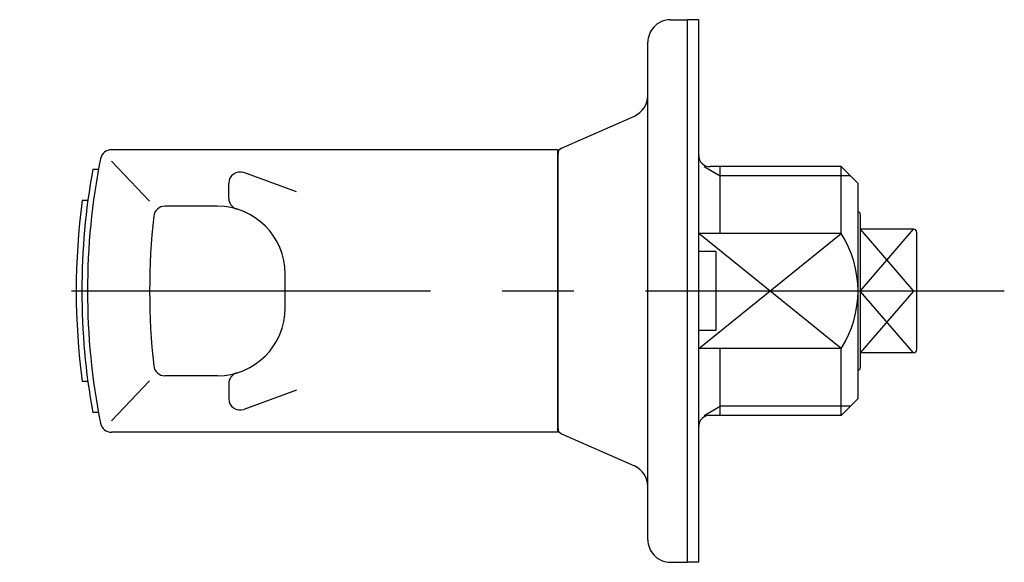
# Model space of a CAD drawing. Extents: x 10 to 688, y 10 to 403.
# Drawn here: x 245 to 332, y 41 to 89 of the extents above; entities that cross this region are included whole.
import ezdxf

# ---------------------------------------------------------------- set-up
doc = ezdxf.new("R2010")
doc.units = 0
doc.header["$MEASUREMENT"] = 0
doc.linetypes.add('CENTER', pattern=[50.8, 31.75, -6.35, 6.35, -6.35])
for name, color, linetype in [('1', 7, 'CONTINUOUS'), ('2', 4, 'CONTINUOUS'), ('4', 1, 'CENTER')]:
    doc.layers.add(name, color=color, linetype=linetype)

msp = doc.modelspace()

# ---------------------------------------------------------------- linework, layer by layer
at = {"layer": '1', "linetype": 'Continuous'}
for p, q in [((302.446505, 89), (303.946505, 89)), ((303.946505, 41), (303.946505, 89)), ((304.946505, 89), (303.946505, 89)), ((304.946505, 41), (304.946505, 89)), ((300.446505, 43), (300.446505, 87)), ((292.79504, 77.63143), (299.252368, 80.474279)), ((292.446505, 77.5), (252.978119, 77.5)), ((292.446505, 77.5), (292.446505, 52.5)), ((292.496505, 52.826185), (292.496505, 77.173815)), ((256.331587, 72.953256), (252.978119, 76.5)), ((317.546505, 76), (305.946505, 76)), ((306.846505, 70.0929), (306.846505, 76)), ((317.546505, 70.0929), (317.546505, 76)), ((317.546505, 76), (319.046505, 74.5)), ((251.81738, 75.75), (251.309226, 75.75)), ((269.346505, 73.774218), (264.688525, 75.469585)), ((263.346505, 73.208204), (263.346505, 74.529892)), ((319.046505, 55.5), (319.046505, 74.5)), ((292.496505, 74), (292.446505, 74)), ((250.877763, 73), (250.37337, 73)), ((262.346505, 72.5), (257.705649, 72.5)), ((319.246505, 71.8), (319.246505, 58.2)), ((317.546505, 70.0929), (304.946505, 70.0929)), ((323.946505, 70.461879), (319.246505, 70.461879)), ((324.246505, 59.83812), (324.246505, 70.161879)), ((306.446505, 68.5), (304.946505, 68.5)), ((306.446505, 68.5), (306.446505, 61.5)), ((268.346505, 63.5), (268.346505, 66.5)), ((323.946505, 65), (319.246505, 65)), ((306.446505, 61.5), (304.946505, 61.5)), ((317.546505, 59.9071), (304.946505, 59.9071)), ((306.846505, 54), (306.846505, 59.9071)), ((317.546505, 54), (317.546505, 59.9071)), ((323.946505, 59.53812), (319.246505, 59.53812)), ((250.877763, 57), (250.37337, 57)), ((256.331587, 57.046744), (252.978119, 53.5)), ((262.346505, 57.5), (257.705649, 57.5)), ((263.346505, 56.791796), (263.346505, 55.470108)), ((269.346505, 56.225782), (264.688525, 54.530415)), ((292.496505, 56), (292.446505, 56)), ((317.546505, 54), (319.046505, 55.5)), ((251.81738, 54.25), (251.309226, 54.25)), ((317.546505, 54), (305.946505, 54)), ((292.446505, 52.5), (252.978119, 52.5)), ((292.79504, 52.36857), (299.252368, 49.525721)), ((302.446505, 41), (303.946505, 41)), ((304.946505, 41), (303.946505, 41))]:
    msp.add_line(p, q, dxfattribs=at)
for centre, radius, start, end in [((302.446505, 87), 2, 90, 137.644685), ((302.446505, 87), 2, 137.644685, 180), ((298.446505, 82.30474), 2, 293.761569, 0), ((292.996505, 77.173815), 0.5, 113.761569, 180), ((310.846505, 65), 60, 168.760227, 191.241016), ((252.978119, 76.5), 1, 90, 168.760227), ((305.946505, 77), 1, 180, 270), ((310.846505, 65), 60.5, 169.764998, 190.235002), ((264.346505, 74.529892), 1, 70, 180), ((264.346505, 73.208204), 1, 180, 253.39845), ((310.846505, 65), 61, 172.464091, 187.535909), ((257.705649, 71.5), 1, 90, 173.674914), ((262.346505, 66.5), 6, 0, 90), ((316.346505, 65), 60, 173.674914, 186.325086), ((319.046505, 71.8), 0.2, 0, 90), ((309.650628, 65), 9.395877, 327.177679, 32.822321), ((323.946505, 70.161879), 0.3, 0, 90), ((262.346505, 63.5), 6, 270, 0), ((323.946505, 59.83812), 0.3, 270, 0), ((257.705649, 58.5), 1, 186.325086, 270), ((264.346505, 56.791796), 1, 106.60155, 180), ((319.046505, 58.2), 0.2, 270, 0), ((264.346505, 55.470108), 1, 180, 290), ((252.978119, 53.5), 1, 191.239773, 270), ((305.946505, 53), 1, 90, 180), ((292.996505, 52.826185), 0.5, 180, 246.238431), ((298.446505, 47.69526), 2, 0, 66.238431), ((302.446505, 43), 2, 180, 222.355315), ((302.446505, 43), 2, 222.355315, 270)]:
    msp.add_arc(centre, radius, start, end, dxfattribs=at)
at = {"layer": '2', "linetype": 'Continuous'}
for p, q in [((305.440079, 76), (306.846505, 75.188)), ((318.358505, 75.188), (306.846505, 75.188)), ((304.946505, 59.9071), (317.546505, 70.0929)), ((317.546505, 59.9071), (304.946505, 70.0929)), ((319.246505, 70.461879), (323.946505, 65)), ((319.246505, 65), (323.946505, 70.461879)), ((323.946505, 59.53812), (319.246505, 65)), ((323.946505, 65), (319.246505, 59.53812)), ((305.440079, 54), (306.846505, 54.812)), ((318.358505, 54.812), (306.846505, 54.812))]:
    msp.add_line(p, q, dxfattribs=at)
at = {"layer": '4', "linetype": 'CENTER'}
msp.add_line((331.993044, 65), (244.846505, 65), dxfattribs=at)

doc.saveas('drawing.dxf')
